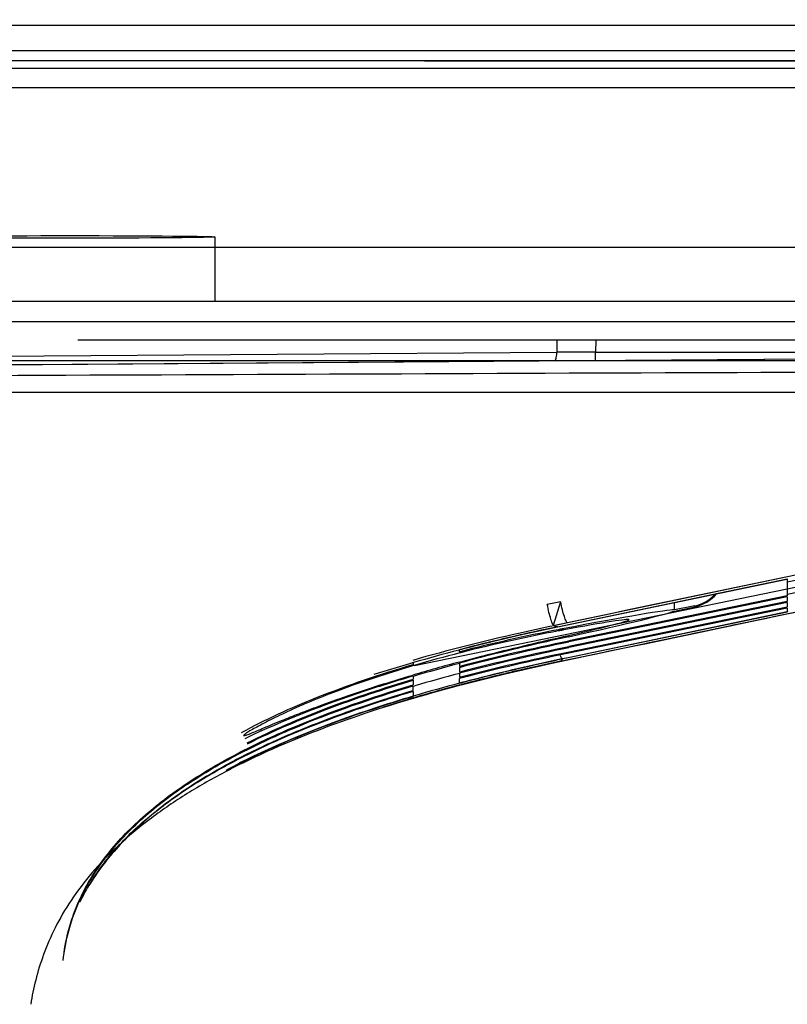
# Model space of a CAD drawing. Units: inches. Extents: x -248 to 3021, y -187 to 1288.
# Drawn here: x 2104 to 2124, y 319 to 345 of the extents above; entities that cross this region are included whole.
import ezdxf

# ---------------------------------------------------------------- set-up
doc = ezdxf.new("R2010")
doc.units = ezdxf.units.IN
doc.header["$LTSCALE"] = 1.21
doc.header["$MEASUREMENT"] = 0
doc.header["$PDMODE"] = 3
doc.header["$PDSIZE"] = 0.3125
doc.layers.get('0').update_dxf_attribs({"linetype": 'CONTINUOUS'})
doc.layers.get('Defpoints').update_dxf_attribs({"linetype": 'CONTINUOUS'})
for name, color, linetype in [('5_ALL_CURVES', 7, 'CONTINUOUS'), ('6_ALL_SURFS', 7, 'CONTINUOUS'), ('7_ALL_FEATURES', 7, 'CONTINUOUS')]:
    doc.layers.add(name, color=color, linetype=linetype)
doc.styles.get("Standard").update_dxf_attribs({"font": 'txt', "width": 0.8})
doc.dimstyles.get("Standard").update_dxf_attribs({"dimtxt": 0.15625, "dimasz": 0.1875, "dimexe": 0.125, "dimexo": 0.0625, "dimgap": 0.09, "dimtad": 0, "dimtih": 1, "dimtoh": 1, "dimzin": 4, "dimdsep": 46, "dimtxsty": 'Standard', "dimcen": 0.09, "dimadec": 0, "dimazin": 0, "dimtp": 0.01, "dimtm": 0.01, "dimtfac": 1, "dimtofl": 0, "dimtmove": 0, "dimatfit": 3, "dimfxl": 1, "dimtolj": 1, "dimtzin": 4, "dimarcsym": 0})

# ---------------------------------------------------------------- blocks, each defined once
blk = doc.blocks.new('*D24')
at = {"color": 0, "lineweight": -2, "transparency": 16777216}
for p, q in [((2434.392, 530.949), (1967.037, 530.949)), ((1967.162, 525.949), (1967.162, 435.919)), ((1967.162, 340.708), (1967.162, 430.739)), ((2422.743, 335.708), (1967.037, 335.708))]:
    blk.add_line(p, q, dxfattribs=at)
at = {"color": 0, "transparency": 16777216}
for points in [[(1966.329, 525.949), (1967.995, 525.949), (1967.162, 530.949)], [(1966.329, 340.708), (1967.995, 340.708), (1967.162, 335.708)]]:
    blk.add_solid(points, dxfattribs=at)
at = {"layer": 'Defpoints', "color": 0, "transparency": 16777216}
for p in [(2434.455, 530.949), (1967.162, 335.708), (2422.805, 335.708)]:
    blk.add_point(p, dxfattribs=at)
at = {"color": 0, "transparency": 16777216, "insert": (1967.162, 433.329), "char_height": 5, "attachment_point": 5}
blk.add_mtext('\\A1;195', dxfattribs=at)

msp = doc.modelspace()

# ---------------------------------------------------------------- linework, layer by layer
at = {"layer": '5_ALL_CURVES', "linetype": 'Continuous'}
for p, q in [((2085.40956, 335.48338), (2138.40747, 335.86509)), ((2113.94224, 327.81617), (2141.51133, 333.4796)), ((2117.66167, 328.81127), (2123.5961, 330.05265)), ((2123.5961, 330.05265), (2123.61315, 330.05622)), ((2123.60759, 329.20447), (2117.92443, 328.01508)), ((2123.62736, 329.2086), (2123.60759, 329.20447)), ((2117.92443, 328.01508), (2117.72459, 327.97317)), ((2115.13823, 327.36199), (2115.10658, 327.35361)), ((2113.94153, 327.0273), (2113.88619, 327.01088))]:
    msp.add_line(p, q, dxfattribs=at)
for centre, radius, start, end in [((2128.53714, 276.37405), 53.55313, 101.717014, 104.362146), ((2127.19216, 281.68559), 48.07398, 104.379533, 104.569391), ((2126.09668, 285.83423), 43.78317, 104.547599, 106.156977), ((2125.04441, 289.52308), 39.94721, 106.179619, 106.327229), ((2128.58365, 276.23108), 52.86931, 101.852591, 104.6067), ((2125.9168, 286.5139), 42.24622, 104.8261, 106.467046), ((2126.98592, 282.54271), 46.35877, 104.663049, 104.807079)]:
    msp.add_arc(centre, radius, start, end, dxfattribs=at)
msp.add_open_spline([(2113.88619, 327.01088), (2113.59637, 326.92461), (2112.61288, 326.61892), (2111.10698, 326.07323), (2109.85551, 325.51358), (2109.21976, 325.18645), (2109.04555, 325.0931)], degree=3, knots=[0, 0, 0, 0, 0.14288932, 0.50011263, 0.85733594, 1, 1, 1, 1], dxfattribs=at)
at = {"layer": '6_ALL_SURFS', "linetype": 'Continuous'}
for p, q in [((2108.76119, 338.92361), (2108.76119, 337.25907)), ((2085.91119, 337.25907), (2138.76119, 337.25907)), ((2087.64234, 336.7329), (2137.38956, 336.7329)), ((2085.40956, 335.48338), (2141.51272, 335.88746)), ((2141.50931, 334.88921), (2085.40753, 334.88921))]:
    msp.add_line(p, q, dxfattribs=at)
msp.add_ellipse((2105.01119, 338.92361), major_axis=(3.75, 0), ratio=0.00872687, dxfattribs=at)
msp.add_open_spline([(2117.71566, 327.90724), (2116.82012, 327.7194), (2115.06396, 327.30927), (2112.51591, 326.55648), (2110.50624, 325.78366), (2109.01618, 325.06068), (2107.99361, 324.47661), (2107.06997, 323.84321), (2106.2602, 323.17075), (2105.57939, 322.46872), (2105.03347, 321.75272), (2104.61784, 321.03926), (2104.31702, 320.34408), (2104.11167, 319.67775), (2104.02235, 319.2412), (2103.9881, 319.0302)], degree=3, knots=[0, 0, 0, 0, 0.15838774, 0.31200368, 0.45961267, 0.53043602, 0.59851874, 0.663262, 0.7240556, 0.78041519, 0.83217137, 0.87951844, 0.9229833, 0.96299909, 1, 1, 1, 1], dxfattribs=at)
at = {"layer": '7_ALL_FEATURES', "linetype": 'Continuous'}
for p, q in [((2048.05942, 344.40907), (2404.51119, 344.40907)), ((2048.7143, 343.75907), (2199.51119, 343.75907)), ((2163.41536, 343.47089), (2077.45922, 343.50151)), ((2199.51119, 343.2839), (2075.67109, 343.28761)), ((2199.51119, 342.78459), (2075.194, 342.78856)), ((2054.58651, 338.65907), (2199.51119, 338.65907)), ((2105.21142, 336.25907), (2199.51119, 336.25907)), ((2117.63868, 336.25907), (2117.63451, 335.93501)), ((2118.64227, 336.25907), (2118.63814, 335.93836)), ((2090.51833, 335.75011), (2117.63451, 335.93501)), ((2118.63815, 335.71431), (2118.63814, 335.93836)), ((2118.63814, 335.93836), (2132.50132, 335.93836)), ((2085.40956, 335.48338), (2141.51272, 335.88746)), ((2138.9752, 335.8593), (2105.05782, 335.6173)), ((2105.05782, 335.6173), (2085.74487, 335.47915)), ((2141.50931, 334.88921), (2085.40753, 334.88921)), ((2124.80333, 330.35838), (2117.91416, 328.9178)), ((2117.6509, 328.81541), (2123.61222, 330.06321)), ((2121.6532, 329.65248), (2123.61222, 330.06308)), ((2123.61194, 329.97949), (2124.81194, 330.22601)), ((2123.61222, 330.06321), (2123.61194, 329.97975)), ((2123.61088, 329.96965), (2123.6107, 329.61788)), ((2124.81083, 329.90118), (2123.61083, 329.65467)), ((2123.61061, 329.59065), (2117.94734, 328.42727)), ((2123.6107, 329.61788), (2117.94744, 328.45449)), ((2123.61061, 329.59065), (2123.6102, 329.47041)), ((2117.73396, 329.4652), (2117.38696, 329.39295)), ((2117.73396, 329.4652), (2117.5393, 328.85254)), ((2123.6096, 329.29572), (2117.90239, 328.1233)), ((2123.60969, 329.32294), (2117.9181, 328.15374)), ((2123.6101, 329.44319), (2117.94684, 328.2798)), ((2123.6102, 329.47041), (2117.94693, 328.30702)), ((2120.68232, 329.2257), (2121.21155, 329.33442)), ((2120.68241, 329.25293), (2120.68241, 329.44928)), ((2121.21164, 329.36165), (2120.68241, 329.25293)), ((2121.21155, 329.33442), (2121.21164, 329.36165)), ((2123.6096, 329.29572), (2123.60927, 329.19908)), ((2123.6101, 329.44319), (2123.60969, 329.32294)), ((2117.73591, 327.92404), (2123.63796, 329.16032)), ((2123.60927, 329.19908), (2117.92603, 328.00996)), ((2116.76253, 328.62253), (2117.6525, 328.81562)), ((2117.91416, 328.9178), (2117.56469, 328.8449)), ((2117.56469, 328.8449), (2117.6509, 328.81541)), ((2117.6509, 328.81541), (2117.6525, 328.81562)), ((2117.77095, 328.76081), (2117.81348, 328.7351)), ((2117.81348, 328.7351), (2117.77909, 328.7287)), ((2115.11212, 328.22361), (2115.17524, 328.23995)), ((2117.94693, 328.30702), (2117.94684, 328.2798)), ((2117.94744, 328.45449), (2117.94734, 328.42727)), ((2115.11195, 328.16791), (2115.11212, 328.22361)), ((2115.11195, 328.16791), (2115.12518, 328.1713)), ((2115.11195, 328.16791), (2115.12514, 328.1712)), ((2115.13309, 328.14239), (2115.11944, 328.13887)), ((2115.13407, 328.14421), (2115.1204, 328.14071)), ((2117.79381, 327.98227), (2117.73392, 327.92375)), ((2117.92611, 328.00997), (2117.79381, 327.98227)), ((2117.92603, 328.00996), (2117.79381, 327.98227)), ((2112.90107, 327.58586), (2113.91211, 327.89427)), ((2113.8886, 327.8876), (2113.91212, 327.89442)), ((2113.8887, 327.88713), (2113.91212, 327.89442)), ((2113.91211, 327.89442), (2113.91195, 327.8389)), ((2113.93533, 327.81522), (2113.91968, 327.81062)), ((2115.11061, 327.76633), (2115.1102, 327.64609)), ((2115.11061, 327.76633), (2115.13445, 327.77262)), ((2115.11061, 327.76633), (2115.13454, 327.77227)), ((2115.11096, 327.86726), (2115.11071, 327.79356)), ((2115.11071, 327.79356), (2115.13026, 327.79872)), ((2115.11071, 327.79356), (2115.13033, 327.79843)), ((2115.11099, 327.87634), (2115.11096, 327.86726)), ((2117.73392, 327.92375), (2117.92948, 327.96475)), ((2117.73392, 327.92375), (2117.73591, 327.92404)), ((2117.92948, 327.96475), (2117.93143, 327.96504)), ((2113.91096, 327.53143), (2113.91071, 327.45758)), ((2113.91096, 327.53143), (2113.91099, 327.54066)), ((2115.10916, 327.34925), (2115.1096, 327.47358)), ((2115.14217, 327.48213), (2115.1096, 327.47358)), ((2115.14225, 327.48182), (2115.1096, 327.47358)), ((2115.10995, 327.57235), (2115.1097, 327.4999)), ((2115.1097, 327.4999), (2115.13826, 327.50741)), ((2115.1097, 327.4999), (2115.13834, 327.50714)), ((2115.11011, 327.61886), (2115.10995, 327.57235)), ((2115.11011, 327.61886), (2115.14493, 327.62805)), ((2115.11011, 327.61886), (2115.14507, 327.62754)), ((2115.1102, 327.64609), (2115.16458, 327.66042)), ((2115.1102, 327.64609), (2115.16478, 327.65964)), ((2113.34826, 326.80096), (2114.80905, 327.22556)), ((2113.9097, 327.16514), (2113.91008, 327.27347)), ((2113.91008, 327.27342), (2113.95222, 327.28589)), ((2113.91008, 327.27342), (2113.95231, 327.28559)), ((2113.91011, 327.28288), (2113.91008, 327.27347)), ((2113.91061, 327.43035), (2113.9102, 327.31011)), ((2115.13912, 327.35717), (2115.10916, 327.34925)), ((2115.13926, 327.3569), (2115.10916, 327.34925)), ((2115.11905, 327.30846), (2115.15068, 327.31678)), ((2115.12111, 327.3047), (2115.15264, 327.31316)), ((2113.90929, 327.05431), (2113.90913, 327.01289)), ((2113.9096, 327.13934), (2113.90929, 327.05431)), ((2113.9193, 326.97425), (2113.9552, 326.98481)), ((2113.92238, 326.96941), (2113.95806, 326.98028))]:
    msp.add_line(p, q, dxfattribs=at)
for points in [[(2163.41536, 343.47089), (2153.38765, 343.47247), (2143.42519, 343.47448), (2133.55729, 343.47688), (2123.81147, 343.47962), (2114.20248, 343.48281), (2104.74622, 343.48655), (2095.45829, 343.4909), (2086.35726, 343.49589), (2077.45922, 343.50151)], [(2135.64187, 343.28474), (2095.21761, 343.28621), (2085.35063, 343.28688), (2075.67109, 343.28761)], [(2117.6525, 328.81562), (2119.56647, 329.2157), (2121.6532, 329.65248)], [(2115.11212, 328.22346), (2115.81412, 328.40016), (2116.76253, 328.62253)], [(2114.80905, 327.22556), (2116.32562, 327.6096), (2117.73591, 327.92404)]]:
    msp.add_lwpolyline(points, dxfattribs=at)
for centre, radius, start, end in [((2118.86142, 118.56604), 217.37244, 90.0588529, 90.3233953), ((438.73335, 8378.07465), 8222.43066, 281.781145718, 281.951846083), ((2121.01033, 330.314), 1.00003, 281.607578, 320.383015), ((2121.0104, 330.34129), 1.0001, 281.608247, 318.111885), ((2129.63346, 271.44311), 58.61026, 101.7969973, 102.6382919), ((2126.3157, 284.12164), 45.44962, 100.836365, 100.966822), ((2125.941, 285.85355), 43.67808, 100.916487, 104.337077), ((2125.38543, 288.03267), 41.4008, 100.728143, 104.336284), ((2128.65545, 275.75671), 54.18715, 102.901819, 103.599577), ((2129.16423, 273.54841), 56.45331, 102.641105, 102.904728), ((2124.82033, 290.96435), 38.41517, 100.561632, 100.713989), ((2117.75494, 328.52953), 0.19275, 9.098541, 19.155797), ((2127.72225, 279.60375), 50.22855, 103.596773, 104.465582), ((2124.0816, 293.19342), 36.07792, 104.381932, 106.333754), ((2128.46254, 276.50122), 52.71782, 101.53793, 104.640132), ((2128.46101, 276.40732), 52.78283, 101.539233, 104.615602), ((2117.52646, 328.33667), 0.43226, 330.421867, 334.96291), ((2127.61684, 280.87175), 48.66639, 104.897283, 106.368327), ((2125.58128, 288.16027), 41.06444, 104.77198, 106.510752), ((2129.33317, 272.58447), 56.54183, 101.837962, 103.143036), ((2125.4825, 288.21697), 40.73485, 104.751813, 106.442724), ((2127.63699, 279.72556), 49.20195, 103.567568, 104.70112), ((2128.49887, 276.18893), 52.84208, 103.150782, 103.576412), ((2126.49012, 284.11184), 44.66821, 104.747943, 105.433776), ((2124.94073, 289.58752), 38.97742, 106.425265, 106.598382), ((2125.60093, 287.32431), 41.33496, 105.430725, 106.364119), ((2124.32878, 291.62173), 36.85317, 106.590047, 107.676107)]:
    msp.add_arc(centre, radius, start, end, dxfattribs=at)
for major_axis, start_param, end_param in [((6.19994, 1.27427), 6.37556282, 7.29594494), ((4.99995, 1.02764), -0.82051331, 0.84497147), ((6.19994, 1.27427), -0.98830071, -0.10147426)]:
    msp.add_ellipse((2114.51147, 327.97165), major_axis=major_axis, ratio=0.02175297, start_param=start_param, end_param=end_param, dxfattribs=at)
for points, knots in [([(2117.59174, 335.70477), (2117.60716, 335.73461), (2117.62629, 335.81213), (2117.63337, 335.89017), (2117.63451, 335.93501)], [0, 0, 0, 0, 0.42821048, 1, 1, 1, 1]), ([(2138.68764, 335.4631), (2134.26415, 335.44784), (2116.57464, 335.38498), (2098.88517, 335.30867), (2085.61922, 335.24432)], [0, 0, 0, 0, 0.25006289, 1, 1, 1, 1]), ([(2141.50929, 332.88234), (2137.49876, 332.04609), (2129.56704, 330.39016), (2121.63629, 328.72961), (2117.71566, 327.90724)], [0, 0, 0, 0, 0.50560503, 1, 1, 1, 1]), ([(2117.92948, 327.96475), (2119.76023, 328.34858), (2127.10448, 329.88712), (2134.44962, 331.42139), (2139.96411, 332.57131)], [0, 0, 0, 0, 0.24928551, 1, 1, 1, 1]), ([(2117.56469, 328.8449), (2117.55833, 328.84469), (2117.54297, 328.8606), (2117.52585, 328.89214), (2117.50346, 328.94453), (2117.46932, 329.04387), (2117.42788, 329.1953), (2117.39994, 329.32422), (2117.38696, 329.39295)], [0, 0, 0, 0, 0.03275072, 0.09714056, 0.19429114, 0.32087205, 0.64000555, 1, 1, 1, 1]), ([(2117.91416, 328.9178), (2117.90768, 328.91755), (2117.89182, 328.93311), (2117.87423, 328.96479), (2117.85139, 329.01702), (2117.81673, 329.11627), (2117.7749, 329.26756), (2117.7469, 329.39647), (2117.73396, 329.4652)], [0, 0, 0, 0, 0.03336863, 0.09797945, 0.19516599, 0.32167017, 0.64044901, 1, 1, 1, 1]), ([(2117.56469, 328.8449), (2117.25752, 328.78084), (2116.02736, 328.51414), (2114.80555, 328.20732), (2113.89734, 327.94625)], [0, 0, 0, 0, 0.24927242, 1, 1, 1, 1]), ([(2115.10535, 327.90238), (2115.36209, 327.97086), (2116.30263, 328.21461), (2117.24863, 328.43669), (2117.93701, 328.59278)], [0, 0, 0, 0, 0.27348783, 1, 1, 1, 1]), ([(2117.94526, 328.56001), (2117.72459, 328.51135), (2116.7763, 328.29853), (2115.83181, 328.0682), (2115.11099, 327.87634)], [0, 0, 0, 0, 0.23251106, 1, 1, 1, 1]), ([(2117.79381, 327.98227), (2117.57057, 327.93552), (2116.68184, 327.74393), (2115.79761, 327.53108), (2115.13912, 327.35717)], [0, 0, 0, 0, 0.25087181, 1, 1, 1, 1]), ([(2117.79381, 327.98227), (2117.78847, 327.9819), (2117.775, 327.98908), (2117.74888, 328.0218), (2117.73289, 328.05561), (2117.72173, 328.08153)], [0, 0, 0, 0, 0.12707063, 0.32971167, 1, 1, 1, 1]), ([(2109.45872, 326.07688), (2110.08567, 326.41934), (2111.54553, 327.08157), (2113.06339, 327.59034), (2113.91195, 327.8389)], [0, 0, 0, 0, 0.44688318, 1, 1, 1, 1]), ([(2113.91968, 327.81062), (2113.62642, 327.72431), (2113.05598, 327.54775), (2112.23707, 327.26612), (2111.59825, 327.02215), (2111.1295, 326.82813), (2110.81425, 326.6908), (2110.52775, 326.55954), (2110.2725, 326.43659), (2110.05093, 326.32439), (2109.86545, 326.22547), (2109.73479, 326.1518), (2109.65016, 326.10122), (2109.60159, 326.07087), (2109.56381, 326.0457), (2109.53586, 326.02559), (2109.51993, 326.01152), (2109.51148, 326.00252), (2109.51147, 325.99893)], [0, 0, 0, 0, 0.19176796, 0.37451877, 0.54314791, 0.62063164, 0.69273996, 0.75884499, 0.81830302, 0.87045235, 0.91462566, 0.95016946, 0.96451713, 0.97649176, 0.98604347, 0.99313024, 0.99774572, 1, 1, 1, 1]), ([(2109.51147, 325.99893), (2109.51147, 325.99674), (2109.51747, 325.9945), (2109.52446, 325.99557), (2109.53944, 325.99793), (2109.56402, 326.00539), (2109.62174, 326.02496), (2109.71892, 326.06336), (2109.8654, 326.12355), (2110.05007, 326.20092), (2110.2708, 326.29295), (2110.52512, 326.39742), (2110.81055, 326.51194), (2111.12457, 326.63437), (2111.59202, 326.81073), (2112.22848, 327.03788), (2113.04347, 327.30698), (2113.61048, 327.47996), (2113.90211, 327.56569)], [0, 0, 0, 0, 0.00140755, 0.00286309, 0.0049266, 0.01093768, 0.01947763, 0.04401278, 0.07812497, 0.12123938, 0.17270102, 0.23182826, 0.29793742, 0.37035999, 0.44844285, 0.61903619, 0.80463444, 1, 1, 1, 1]), ([(2113.91099, 327.54066), (2113.48591, 327.41551), (2112.00105, 326.95347), (2110.54524, 326.3917), (2109.54002, 325.91588)], [0, 0, 0, 0, 0.28491591, 1, 1, 1, 1]), ([(2104.82953, 320.16521), (2104.85566, 320.42706), (2104.94623, 320.93115), (2105.19256, 321.63917), (2105.52151, 322.2796), (2106.05438, 323.05713), (2106.88067, 323.91916), (2108.04652, 324.79664), (2109.35415, 325.55814), (2111.29446, 326.46091), (2112.84537, 326.994), (2113.9102, 327.31011)], [0, 0, 0, 0, 0.06463572, 0.12515137, 0.18349807, 0.24094913, 0.35617692, 0.47483823, 0.59835282, 0.727171, 1, 1, 1, 1]), ([(2104.8322, 320.16496), (2104.8596, 320.42548), (2104.95245, 320.92706), (2105.20098, 321.63145), (2105.53143, 322.26886), (2106.0655, 323.04311), (2106.89206, 323.90172), (2108.05693, 324.77617), (2109.36277, 325.53531), (2111.29965, 326.43553), (2112.84747, 326.96743), (2113.91011, 327.28288)], [0, 0, 0, 0, 0.06448585, 0.12492943, 0.18325028, 0.24070393, 0.3559783, 0.47469986, 0.5982688, 0.72712853, 1, 1, 1, 1]), ([(2109.60324, 325.80635), (2110.27273, 326.14269), (2111.69094, 326.74901), (2113.15343, 327.23277), (2113.91071, 327.45758)], [0, 0, 0, 0, 0.48677705, 1, 1, 1, 1]), ([(2109.61371, 325.78443), (2110.28177, 326.11949), (2111.69655, 326.72374), (2113.15534, 327.20614), (2113.91061, 327.43035)], [0, 0, 0, 0, 0.48681724, 1, 1, 1, 1]), ([(2105.27326, 321.68804), (2105.46188, 322.08199), (2105.94074, 322.82405), (2106.86165, 323.76547), (2107.90733, 324.5634), (2109.03286, 325.24164), (2110.20961, 325.82505), (2111.82393, 326.50179), (2113.07088, 326.91706), (2113.9097, 327.16514)], [0, 0, 0, 0, 0.12485507, 0.24981296, 0.37482595, 0.49986083, 0.62490553, 0.74995306, 1, 1, 1, 1]), ([(2113.9096, 327.13934), (2113.10381, 326.9014), (2111.5075, 326.37245), (2109.57908, 325.52605), (2108.12336, 324.68316), (2107.09859, 323.94496), (2106.17676, 323.08027), (2105.67011, 322.4019), (2105.45909, 322.0391)], [0, 0, 0, 0, 0.25005337, 0.50003649, 0.62507701, 0.75010185, 0.87509107, 1, 1, 1, 1]), ([(2109.20804, 325.17588), (2109.94134, 325.5585), (2111.48785, 326.23645), (2113.08737, 326.769), (2113.90913, 327.01289)], [0, 0, 0, 0, 0.49107281, 1, 1, 1, 1])]:
    msp.add_open_spline(points, degree=3, knots=knots, dxfattribs=at)
for points in [[(2115.13026, 327.79872), (2116.06256, 328.04451), (2117.00299, 328.26048), (2117.94744, 328.45449)], [(2115.13445, 327.77262), (2116.06535, 328.01795), (2117.00434, 328.23355), (2117.94734, 328.42727)], [(2115.14493, 327.62805), (2116.07224, 327.87218), (2117.00755, 328.08684), (2117.94684, 328.2798)], [(2115.16458, 327.66042), (2116.08548, 327.90242), (2117.01424, 328.11543), (2117.94693, 328.30702)]]:
    msp.add_open_spline(points, degree=3, dxfattribs=at)

# ---------------------------------------------------------------- dimensions: what is measured, and where the dimension line sits
dim = msp.add_linear_dim(base=(1967.16214, 335.70797), p1=(2434.45467, 530.94907), p2=(2422.80533, 335.70797), angle=90, text='195', dimstyle='Standard', override={"dimtxt": 5, "dimasz": 5, "dimdec": 4, "dimzin": 0, "dimcen": 0.198, "dimtp": 0, "dimtm": 0, "dimtdec": 4, "dimtzin": 0})
dim.commit()
dim.dimension.update_dxf_attribs({"geometry": '*D24', "text_midpoint": (1967.16214, 433.32852)})

doc.saveas('drawing.dxf')
